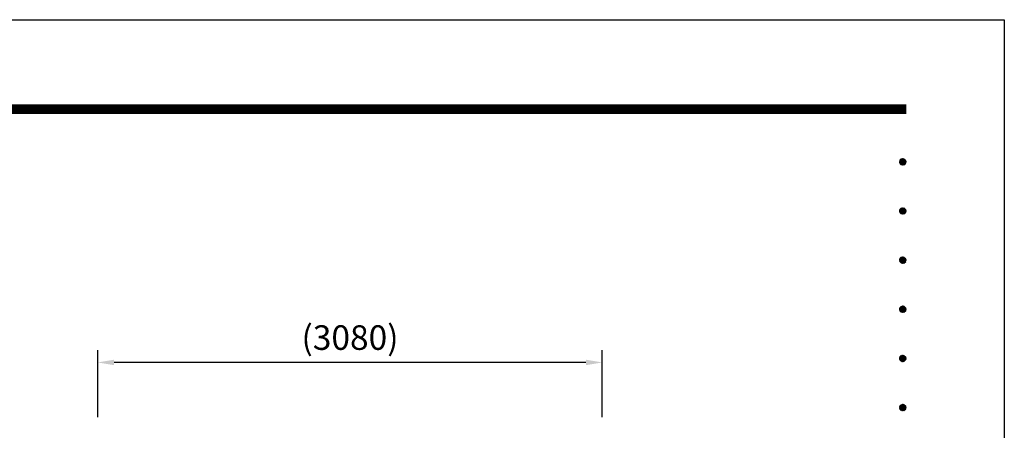
# Model space of a CAD drawing. Extents: x 0 to 12600, y 0 to 8910.
# Drawn here: x 8993 to 12600, y 7406 to 8910 of the extents above; entities that cross this region are included whole.
import ezdxf
from ezdxf.enums import TextEntityAlignment as Align

# ---------------------------------------------------------------- set-up
doc = ezdxf.new("R2010")
doc.units = 0
doc.header["$LTSCALE"] = 9
doc.layers.get('0').update_dxf_attribs({"linetype": 'CONTINUOUS'})
doc.layers.get('DEFPOINTS').update_dxf_attribs({"linetype": 'CONTINUOUS'})
doc.layers.add('P_2DIM', color=6, linetype='CONTINUOUS')
doc.layers.add('P_5DRAWFRAME', color=104, linetype='CONTINUOUS')
doc.styles.add('BIGFONT', font='simplex.shx', dxfattribs={"bigfont": 'bigfont.shx'})
doc.styles.get("Standard").update_dxf_attribs({"font": 'simplex.shx', "bigfont": 'bigfont.shx'})
doc.dimstyles.new('STANDARD$0', dxfattribs={"dimtxt": 3, "dimasz": 2, "dimexe": 1.5, "dimexo": 3, "dimgap": 0.75, "dimtad": 1, "dimdec": 1, "dimdsep": 46, "dimtxsty": 'STANDARD', "dimsah": 1, "dimcen": 0, "dimclrt": 230, "dimadec": 0, "dimazin": 0, "dimtfac": 0.6, "dimtdec": 1, "dimtofl": 0, "dimtmove": 2, "dimatfit": 3, "dimfxl": 1, "dimtolj": 1, "dimarcsym": 0})

# ---------------------------------------------------------------- blocks, each defined once
blk = doc.blocks.new('DFP3')
at = {"color": 0}
for p, q in [((21.5, 286.6), (408, 286.6)), ((21.5, 286.55), (408, 286.55)), ((21.5, 286.5), (408, 286.5)), ((21.5, 286.45), (408, 286.45)), ((21.5, 286.4), (408, 286.4)), ((408, 286.35), (21.5, 286.35)), ((21.5, 286.3), (408, 286.3)), ((408, 286.25), (21.5, 286.25)), ((21.5, 286.2), (408, 286.2)), ((408, 286.15), (21.5, 286.15)), ((21.5, 286.1), (408, 286.1)), ((21.5, 286.05), (408, 286.05)), ((21.5, 286), (408, 286)), ((21.5, 285.95), (408, 285.95)), ((21.5, 285.9), (408, 285.9)), ((21.5, 285.85), (408, 285.85)), ((21.5, 285.8), (408, 285.8)), ((21.5, 285.75), (408, 285.75)), ((21.5, 285.7), (408, 285.7)), ((408, 285.65), (21.5, 285.65)), ((21.5, 285.6), (408, 285.6)), ((407.2, 279.65), (407.6, 280.05)), ((407.2, 279.65), (407.6, 279.25)), ((407.21, 279.73), (407.52, 280.04)), ((407.21, 279.58), (407.67, 280.04)), ((407.21, 279.72), (407.67, 279.26)), ((407.21, 279.57), (407.52, 279.26)), ((407.22, 279.53), (407.72, 280.03)), ((407.22, 279.77), (407.72, 279.27)), ((407.24, 279.48), (407.77, 280.01)), ((407.24, 279.82), (407.77, 279.29)), ((407.25, 279.84), (407.41, 280)), ((407.25, 279.46), (407.41, 279.3)), ((407.26, 279.43), (407.82, 279.99)), ((407.26, 279.87), (407.82, 279.31)), ((407.29, 279.39), (407.86, 279.96)), ((407.29, 279.91), (407.86, 279.34)), ((407.33, 279.94), (407.89, 279.38)), ((407.33, 279.36), (407.89, 279.92)), ((407.37, 279.98), (407.93, 279.42)), ((407.37, 279.32), (407.93, 279.88)), ((407.41, 280), (407.95, 279.46)), ((407.41, 279.3), (407.95, 279.84)), ((407.46, 280.03), (407.98, 279.51)), ((407.46, 279.27), (407.98, 279.79)), ((407.52, 280.04), (407.99, 279.57)), ((407.52, 279.26), (407.99, 279.73)), ((407.58, 280.05), (408, 279.63)), ((407.58, 279.25), (408, 279.67)), ((407.65, 280.05), (408, 279.7)), ((407.65, 279.25), (408, 279.6)), ((407.75, 280.02), (407.97, 279.8)), ((407.75, 279.28), (407.97, 279.5)), ((407.2, 273.65), (407.6, 274.05)), ((407.2, 273.65), (407.6, 273.25)), ((407.21, 273.73), (407.52, 274.04)), ((407.21, 273.58), (407.67, 274.04)), ((407.21, 273.72), (407.67, 273.26)), ((407.21, 273.57), (407.52, 273.26)), ((407.22, 273.53), (407.72, 274.03)), ((407.22, 273.77), (407.72, 273.27)), ((407.24, 273.48), (407.77, 274.01)), ((407.24, 273.82), (407.77, 273.29)), ((407.25, 273.84), (407.41, 274)), ((407.25, 273.46), (407.41, 273.3)), ((407.26, 273.43), (407.82, 273.99)), ((407.26, 273.87), (407.82, 273.31)), ((407.29, 273.39), (407.86, 273.96)), ((407.29, 273.91), (407.86, 273.34)), ((407.33, 273.94), (407.89, 273.38)), ((407.33, 273.36), (407.89, 273.92)), ((407.37, 273.98), (407.93, 273.42)), ((407.37, 273.32), (407.93, 273.88)), ((407.41, 274), (407.95, 273.46)), ((407.41, 273.3), (407.95, 273.84)), ((407.46, 274.03), (407.98, 273.51)), ((407.46, 273.27), (407.98, 273.79)), ((407.52, 274.04), (407.99, 273.57)), ((407.52, 273.26), (407.99, 273.73)), ((407.58, 274.05), (408, 273.63)), ((407.58, 273.25), (408, 273.67)), ((407.65, 274.05), (408, 273.7)), ((407.65, 273.25), (408, 273.6)), ((407.75, 274.02), (407.97, 273.8)), ((407.75, 273.28), (407.97, 273.5)), ((407.2, 267.65), (407.6, 268.05)), ((407.2, 267.65), (407.6, 267.25)), ((407.21, 267.73), (407.52, 268.04)), ((407.21, 267.58), (407.67, 268.04)), ((407.21, 267.72), (407.67, 267.26)), ((407.21, 267.57), (407.52, 267.26)), ((407.22, 267.53), (407.72, 268.03)), ((407.22, 267.77), (407.72, 267.27)), ((407.24, 267.48), (407.77, 268.01)), ((407.24, 267.82), (407.77, 267.29)), ((407.25, 267.84), (407.41, 268)), ((407.25, 267.46), (407.41, 267.3)), ((407.26, 267.43), (407.82, 267.99)), ((407.26, 267.87), (407.82, 267.31)), ((407.29, 267.39), (407.86, 267.96)), ((407.29, 267.91), (407.86, 267.34)), ((407.33, 267.94), (407.89, 267.38)), ((407.33, 267.36), (407.89, 267.92)), ((407.37, 267.98), (407.93, 267.42)), ((407.37, 267.32), (407.93, 267.88)), ((407.41, 268), (407.95, 267.46)), ((407.41, 267.3), (407.95, 267.84)), ((407.46, 268.03), (407.98, 267.51)), ((407.46, 267.27), (407.98, 267.79)), ((407.52, 268.04), (407.99, 267.57)), ((407.52, 267.26), (407.99, 267.73)), ((407.58, 268.05), (408, 267.63)), ((407.58, 267.25), (408, 267.67)), ((407.65, 268.05), (408, 267.7)), ((407.65, 267.25), (408, 267.6)), ((407.75, 268.02), (407.97, 267.8)), ((407.75, 267.28), (407.97, 267.5)), ((407.2, 261.65), (407.6, 262.05)), ((407.2, 261.65), (407.6, 261.25)), ((407.21, 261.73), (407.52, 262.04)), ((407.21, 261.58), (407.67, 262.04)), ((407.21, 261.72), (407.67, 261.26)), ((407.21, 261.57), (407.52, 261.26)), ((407.22, 261.53), (407.72, 262.03)), ((407.22, 261.77), (407.72, 261.27)), ((407.24, 261.48), (407.77, 262.01)), ((407.24, 261.82), (407.77, 261.29)), ((407.25, 261.84), (407.41, 262)), ((407.25, 261.46), (407.41, 261.3)), ((407.26, 261.43), (407.82, 261.99)), ((407.26, 261.87), (407.82, 261.31)), ((407.29, 261.39), (407.86, 261.96)), ((407.29, 261.91), (407.86, 261.34)), ((407.33, 261.94), (407.89, 261.38)), ((407.33, 261.36), (407.89, 261.92)), ((407.37, 261.98), (407.93, 261.42)), ((407.37, 261.32), (407.93, 261.88)), ((407.41, 262), (407.95, 261.46)), ((407.41, 261.3), (407.95, 261.84)), ((407.46, 262.03), (407.98, 261.51)), ((407.46, 261.27), (407.98, 261.79)), ((407.52, 262.04), (407.99, 261.57)), ((407.52, 261.26), (407.99, 261.73)), ((407.58, 262.05), (408, 261.63)), ((407.58, 261.25), (408, 261.67)), ((407.65, 262.05), (408, 261.7)), ((407.65, 261.25), (408, 261.6)), ((407.75, 262.02), (407.97, 261.8)), ((407.75, 261.28), (407.97, 261.5)), ((407.2, 255.65), (407.6, 256.05)), ((407.2, 255.65), (407.6, 255.25)), ((407.21, 255.73), (407.52, 256.04)), ((407.21, 255.58), (407.67, 256.04)), ((407.21, 255.72), (407.67, 255.26)), ((407.21, 255.57), (407.52, 255.26)), ((407.22, 255.53), (407.72, 256.03)), ((407.22, 255.77), (407.72, 255.27)), ((407.24, 255.48), (407.77, 256.01)), ((407.24, 255.82), (407.77, 255.29)), ((407.25, 255.84), (407.41, 256)), ((407.25, 255.46), (407.41, 255.3)), ((407.26, 255.43), (407.82, 255.99)), ((407.26, 255.87), (407.82, 255.31)), ((407.29, 255.39), (407.86, 255.96)), ((407.29, 255.91), (407.86, 255.34)), ((407.33, 255.94), (407.89, 255.38)), ((407.33, 255.36), (407.89, 255.92)), ((407.37, 255.98), (407.93, 255.42)), ((407.37, 255.32), (407.93, 255.88)), ((407.41, 256), (407.95, 255.46)), ((407.41, 255.3), (407.95, 255.84)), ((407.46, 256.03), (407.98, 255.51)), ((407.46, 255.27), (407.98, 255.79)), ((407.52, 256.04), (407.99, 255.57)), ((407.52, 255.26), (407.99, 255.73)), ((407.58, 256.05), (408, 255.63)), ((407.58, 255.25), (408, 255.67)), ((407.65, 256.05), (408, 255.7)), ((407.65, 255.25), (408, 255.6)), ((407.75, 256.02), (407.97, 255.8)), ((407.75, 255.28), (407.97, 255.5)), ((407.2, 249.65), (407.6, 250.05)), ((407.2, 249.65), (407.6, 249.25)), ((407.21, 249.73), (407.52, 250.04)), ((407.21, 249.58), (407.67, 250.04)), ((407.21, 249.72), (407.67, 249.26)), ((407.21, 249.57), (407.52, 249.26)), ((407.22, 249.53), (407.72, 250.03)), ((407.22, 249.77), (407.72, 249.27)), ((407.24, 249.48), (407.77, 250.01)), ((407.24, 249.82), (407.77, 249.29)), ((407.25, 249.84), (407.41, 250)), ((407.25, 249.46), (407.41, 249.3)), ((407.26, 249.43), (407.82, 249.99)), ((407.26, 249.87), (407.82, 249.31)), ((407.29, 249.39), (407.86, 249.96)), ((407.29, 249.91), (407.86, 249.34)), ((407.33, 249.94), (407.89, 249.38)), ((407.33, 249.36), (407.89, 249.92)), ((407.37, 249.98), (407.93, 249.42)), ((407.37, 249.32), (407.93, 249.88)), ((407.41, 250), (407.95, 249.46)), ((407.41, 249.3), (407.95, 249.84)), ((407.46, 250.03), (407.98, 249.51)), ((407.46, 249.27), (407.98, 249.79)), ((407.52, 250.04), (407.99, 249.57)), ((407.52, 249.26), (407.99, 249.73)), ((407.58, 250.05), (408, 249.63)), ((407.58, 249.25), (408, 249.67)), ((407.65, 250.05), (408, 249.7)), ((407.65, 249.25), (408, 249.6)), ((407.75, 250.02), (407.97, 249.8)), ((407.75, 249.28), (407.97, 249.5))]:
    blk.add_line(p, q, dxfattribs=at)
at = {"layer": 'DEFPOINTS', "color": 0}
for p, q in [((0, 297), (420, 297)), ((420, 297), (420, 0))]:
    blk.add_line(p, q, dxfattribs=at)
at = {"color": 83, "ltscale": 0.5, "style": 'BIGFONT', "flags": 8}
for tag, p in [('REV04', (26.47, 27.61)), ('REV03', (26.47, 21.7)), ('REV02', (26.47, 15.58)), ('REV01', (26.47, 10.33))]:
    blk.add_attdef(tag, text='', height=2, dxfattribs=at).set_placement(p, align=Align.BOTTOM_LEFT)
for tag, p in [('REVD4', (80.98, 27.61)), ('R4D', (92.67, 27.61)), ('R4C', (101.8, 27.61)), ('R4A', (110.92, 27.61)), ('REVD3', (80.98, 21.7)), ('R3D', (92.67, 21.7)), ('R3C', (101.8, 21.7)), ('R3A', (110.92, 21.7)), ('REVD2', (80.98, 15.58)), ('R2D', (92.67, 15.58)), ('R2C', (101.8, 15.58)), ('R2A', (110.92, 15.58)), ('REVD1', (80.98, 10.33)), ('R1D', (92.67, 10.33)), ('R1C', (101.8, 10.33)), ('R1A', (110.92, 10.33))]:
    blk.add_attdef(tag, text='', height=2, dxfattribs=at).set_placement(p, align=Align.BOTTOM_CENTER)
at = {"color": 83, "style": 'BIGFONT'}
for tag, height, p in [('PROJECT1', 4, (283.38, 25.6)), ('DATE', 3, (344.68, 25.84)), ('SCALE', 3, (379.68, 25.84)), ('PROJECT2', 4, (284.2, 17.84)), ('PROJECT3', 4, (284.2, 10.57)), ('DWGNO', 3, (358.68, 10.57))]:
    blk.add_attdef(tag, text='', height=height, dxfattribs=at).set_placement(p, align=Align.BOTTOM_CENTER)
blk = doc.blocks.new('*D32')
at = {"layer": 'DEFPOINTS', "color": 0}
for p in [(9279, 7654.7), (9279, 7364.1), (11127.3, 7364.1)]:
    blk.add_point(p, dxfattribs=at)
at = {"layer": 'P_2DIM', "color": 0, "lineweight": -2}
for p, q in [((9279, 7454.1), (9279, 7699.7)), ((11127.3, 7454.1), (11127.3, 7699.7)), ((11067.3, 7654.7), (9339, 7654.7))]:
    blk.add_line(p, q, dxfattribs=at)
at = {"layer": 'P_2DIM', "color": 0}
for points in [[(9339, 7664.7), (9339, 7644.7), (9279, 7654.7)], [(11067.3, 7664.7), (11067.3, 7644.7), (11127.3, 7654.7)]]:
    blk.add_solid(points, dxfattribs=at)
at = {"layer": 'P_2DIM', "color": 3, "insert": (10203.2, 7745.8), "char_height": 90, "attachment_point": 5}
blk.add_mtext('\\A1;(3080)', dxfattribs=at)

msp = doc.modelspace()

# ---------------------------------------------------------------- block references
at = {"layer": 'P_5DRAWFRAME', "xscale": 30, "yscale": 30, "zscale": 30}
msp.add_blockref('DFP3', (0, 0), dxfattribs=at)

# ---------------------------------------------------------------- dimensions: what is measured, and where the dimension line sits
at = {"layer": 'P_2DIM'}
dim = msp.add_linear_dim(base=(9279.0003, 7654.7388), p1=(11127.33, 7364.1057), p2=(9279.0003, 7364.1057), text='(<>)', dimstyle='STANDARD$0', override={"dimscale": 30, "dimlfac": 1.666667, "dimrnd": 10, "dimclrt": 3, "dimtvp": 1}, dxfattribs=at)
dim.commit()
dim.dimension.update_dxf_attribs({"geometry": '*D32', "text_midpoint": (10203.1652, 7745.8103)})

doc.saveas('drawing.dxf')
